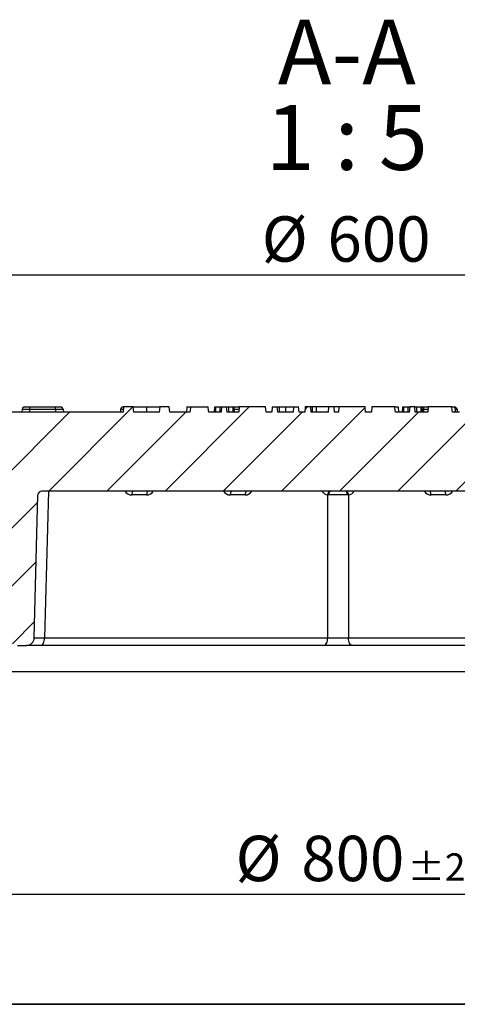
# Model space of a CAD drawing. Units: millimetres. Extents: x 8 to 418, y 1 to 291.
# Drawn here: x 101 to 135, y 5 to 81 of the extents above; entities that cross this region are included whole.
import ezdxf

# ---------------------------------------------------------------- set-up
doc = ezdxf.new("R2010")
doc.units = ezdxf.units.MM
doc.layers.add('FORMAT', color=7, linetype='Continuous')
doc.layers.add('SLD-0', color=179, linetype='Continuous', lineweight=25)
doc.styles.add('SLDTEXTSTYLE1', font='TXT', dxfattribs={"width": 0.7})
doc.styles.add('SLDTEXTSTYLE2', font='TXT', dxfattribs={"width": 0.62})
doc.dimstyles.new('SLDDIMSTYLE1', dxfattribs={"dimtxt": 3.5, "dimasz": 2, "dimexe": 0, "dimexo": 0.0625, "dimgap": 0.875, "dimtad": 2, "dimdec": 1, "dimlfac": 5, "dimrnd": 1e-09, "dimzin": 12, "dimdsep": 46, "dimtxsty": 'SLDTEXTSTYLE1', "dimsah": 1, "dimcen": 0.09, "dimadec": 0, "dimazin": 3, "dimtol": 1, "dimtp": 2, "dimtm": 2, "dimtfac": 1, "dimtdec": 1, "dimtofl": 0, "dimtmove": 0, "dimatfit": 3, "dimfxl": 0, "dimfrac": 2, "dimtolj": 1, "dimarcsym": 0})
doc.dimstyles.new('SLDDIMSTYLE3', dxfattribs={"dimtxt": 3.5, "dimasz": 2, "dimexe": 0, "dimexo": 0.0625, "dimgap": 0.875, "dimtad": 2, "dimdec": 0, "dimlfac": 5, "dimrnd": 1e-09, "dimzin": 12, "dimdsep": 46, "dimtxsty": 'SLDTEXTSTYLE1', "dimsah": 1, "dimcen": 0.09, "dimadec": 0, "dimazin": 3, "dimtfac": 1, "dimtdec": 0, "dimtofl": 0, "dimtmove": 0, "dimatfit": 3, "dimfxl": 0, "dimfrac": 2, "dimtolj": 1, "dimtzin": 12, "dimarcsym": 0})

# ---------------------------------------------------------------- blocks, each defined once
blk = doc.blocks.new('_D_1')
at = {"layer": 'SLD-0', "color": 7}
for p, q in [((45.303, 30.694), (45.303, 12.494)), ((205.303, 30.694), (205.303, 12.494)), ((45.303, 13.494), (205.303, 13.494))]:
    blk.add_line(p, q, dxfattribs=at)
for points in [[(45.303, 13.494), (47.303, 13.244), (47.303, 13.744)], [(205.303, 13.494), (203.303, 13.744), (203.303, 13.244)]]:
    blk.add_solid(points, dxfattribs=at)
at = {"layer": 'SLD-0', "color": 7, "attachment_point": 1, "style": 'SLDTEXTSTYLE1'}
for s, insert, char_height in [('%%c', (117.389, 18.005), 3.5), ('800', (122.465, 18.005), 3.5), ('±2', (130.68, 16.646), 2.1)]:
    blk.add_mtext(s, dxfattribs=dict(at, insert=insert, char_height=char_height))
blk = doc.blocks.new('_D_3')
at = {"layer": 'SLD-0', "color": 7}
for p, q in [((65.288, 39.701), (65.288, 62.294)), ((185.334, 40.221), (185.334, 62.294)), ((65.288, 61.294), (185.334, 61.294))]:
    blk.add_line(p, q, dxfattribs=at)
for points in [[(65.288, 61.294), (67.288, 61.044), (67.288, 61.544)], [(185.334, 61.294), (183.334, 61.544), (183.334, 61.044)]]:
    blk.add_solid(points, dxfattribs=at)
at = {"layer": 'SLD-0', "color": 7, "char_height": 3.5, "attachment_point": 1, "style": 'SLDTEXTSTYLE1'}
for s, insert in [('%%c', (119.412, 65.805)), ('600', (124.487, 65.805))]:
    blk.add_mtext(s, dxfattribs=dict(at, insert=insert))
blk = doc.blocks.new('SW_NOTE_0_2')
at = {"layer": 'SLD-0', "color": 0, "char_height": 5, "attachment_point": 2}
for s, insert, style in [('A-A', (4.844, 6.425), 'SLDTEXTSTYLE1'), ('1 : 5', (4.837, -0.165), 'SLDTEXTSTYLE2')]:
    blk.add_mtext(s, dxfattribs=dict(at, insert=insert, style=style))

msp = doc.modelspace()

# ---------------------------------------------------------------- hatches: boundary and pattern name
at = {"linetype": 'Continuous', "lineweight": 18}
h = msp.add_hatch(dxfattribs=at)
h.set_pattern_fill('ANSI31', angle=3e-322, style=0)
edge = h.paths.add_edge_path(flags=0)
edge.add_line((116.700014, 51.093616), (116.310623, 51.093616))
edge.add_line((116.310623, 51.093616), (116.275627, 50.693616))
edge.add_line((116.275627, 50.693616), (115.316656, 50.693616))
edge.add_spline(control_points=[(115.316656, 50.693616), (115.308741, 50.7603), (115.300759, 50.826976), (115.2927, 50.893643), (115.284641, 50.96031), (115.276506, 51.026968), (115.268284, 51.093616)], knot_values=[0, 0, 0, 0, 0.001007283, 0.001007283, 0.001007283, 0.002014572, 0.002014572, 0.002014572, 0.002014572], weights=[1, 1, 1, 1, 1, 1, 1], degree=3, periodic=0)
edge.add_line((115.268284, 51.093616), (113.923754, 51.093616))
edge.add_spline(control_points=[(113.923754, 51.093616), (113.914504, 51.026986), (113.905404, 50.960336), (113.896431, 50.893669), (113.887457, 50.827001), (113.878612, 50.760315), (113.869877, 50.693616)], knot_values=[0, 0, 0, 0, 0.001009024, 0.001009024, 0.001009024, 0.002018064, 0.002018064, 0.002018064, 0.002018064], weights=[1, 1, 1, 1, 1, 1, 1], degree=3, periodic=0)
edge.add_line((113.869877, 50.693616), (112.310924, 50.693616))
edge.add_line((112.310924, 50.693616), (112.275929, 51.093616))
edge.add_line((112.275929, 51.093616), (111.535249, 51.093616))
edge.add_line((111.535249, 51.093616), (111.500253, 50.693616))
edge.add_line((111.500253, 50.693616), (109.525865, 50.693616))
edge.add_line((109.525865, 50.693616), (109.490869, 51.093616))
edge.add_line((109.490869, 51.093616), (108.750189, 51.093616))
edge.add_line((108.750189, 51.093616), (108.715194, 50.693616))
edge.add_line((108.715194, 50.693616), (84.526517, 50.693616))
edge.add_line((84.526517, 50.693616), (84.491522, 51.093616))
edge.add_line((84.491522, 51.093616), (84.167197, 51.093616))
edge.add_line((84.167197, 51.093616), (84.132202, 50.693616))
edge.add_line((84.132202, 50.693616), (82.627319, 50.693616))
edge.add_line((82.627319, 50.693616), (82.585685, 51.093616))
edge.add_line((82.585685, 51.093616), (82.209639, 51.093616))
edge.add_line((82.209639, 51.093616), (82.168247, 50.693616))
edge.add_line((82.168247, 50.693616), (80.751382, 50.693616))
edge.add_line((80.751382, 50.693616), (80.716387, 51.093616))
edge.add_line((80.716387, 51.093616), (80.392062, 51.093616))
edge.add_line((80.392062, 51.093616), (80.357067, 50.693616))
edge.add_line((80.357067, 50.693616), (79.810841, 50.693616))
edge.add_line((79.810841, 50.693616), (79.775846, 51.093616))
edge.add_line((79.775846, 51.093616), (79.451522, 51.093617))
edge.add_line((79.451522, 51.093617), (79.416526, 50.693616))
edge.add_line((79.416526, 50.693616), (78.39813, 50.693616))
edge.add_line((78.39813, 50.693616), (78.356495, 51.093616))
edge.add_line((78.356495, 51.093616), (77.98045, 51.093616))
edge.add_line((77.98045, 51.093616), (77.939057, 50.693616))
edge.add_line((77.939057, 50.693616), (64.510035, 50.693616))
edge.add_arc((64.510035, 50.293616), 0.4, 90, 175)
edge.add_line((64.111557, 50.328478), (64.09101, 50.093616))
edge.add_line((64.09101, 50.093616), (61.064766, 50.093616))
edge.add_arc((61.064766, 49.893616), 0.2, 90, 174.4)
edge.add_line((60.865721, 49.913132), (60.665792, 47.874099))
edge.add_arc((60.466747, 47.893616), 0.2, 270, 354.4, ccw=False)
edge.add_line((60.466747, 47.693616), (59.907891, 47.693616))
edge.add_arc((59.907891, 47.493616), 0.2, 90, 184)
edge.add_line((59.708378, 47.479664), (59.750335, 46.879664))
edge.add_arc((59.949847, 46.893616), 0.2, 184, 270)
edge.add_line((59.949847, 46.693616), (61.671549, 46.693616))
edge.add_arc((61.671549, 46.893616), 0.2, 270, 358)
edge.add_line((61.871427, 46.886636), (61.91382, 48.100595))
edge.add_arc((62.113698, 48.093616), 0.2, 101.46722504, 178, ccw=False)
edge.add_arc((62.034175, 48.093616), 0.2, 2, 78.53277496, ccw=False)
edge.add_line((62.234053, 48.100595), (62.399274, 43.3693))
edge.add_line((62.399274, 43.3693), (62.419164, 41.090125))
edge.add_arc((62.819148, 41.093616), 0.4, 180.5, 270)
edge.add_line((62.819148, 40.693616), (64.006286, 40.693616))
edge.add_arc((64.006286, 41.093616), 0.4, 270, 358)
edge.add_line((64.406043, 41.079656), (64.518642, 44.304085))
edge.add_arc((64.818459, 44.293616), 0.3, 90, 178, ccw=False)
edge.add_line((64.818459, 44.593616), (99.370905, 44.593616))
edge.add_arc((99.370905, 44.293616), 0.3, 1.5, 90, ccw=False)
edge.add_line((99.670802, 44.301469), (99.959464, 33.277909))
edge.add_arc((100.559258, 33.293616), 0.6, 181.5, 270)
edge.add_line((100.559258, 32.693616), (101.247577, 32.693616))
edge.add_arc((101.247577, 33.293616), 0.6, 270, 358.5)
edge.add_line((101.847371, 33.277909), (102.136033, 44.301469))
edge.add_arc((102.43593, 44.293616), 0.3, 90, 178.5, ccw=False)
edge.add_line((102.43593, 44.593616), (148.170905, 44.593616))
edge.add_arc((148.170905, 44.293616), 0.3, 1.5, 90, ccw=False)
edge.add_line((148.470802, 44.301469), (148.759464, 33.277909))
edge.add_arc((149.359258, 33.293616), 0.6, 181.5, 270)
edge.add_line((149.359258, 32.693616), (150.047577, 32.693616))
edge.add_arc((150.047577, 33.293616), 0.6, 270, 358.5)
edge.add_line((150.647371, 33.277909), (150.936033, 44.301469))
edge.add_arc((151.23593, 44.293616), 0.3, 90, 178.5, ccw=False)
edge.add_line((151.23593, 44.593616), (185.788376, 44.593616))
edge.add_arc((185.788376, 44.293616), 0.3, 2, 90, ccw=False)
edge.add_line((186.088193, 44.304085), (186.179596, 41.686636))
edge.add_arc((186.379474, 41.693616), 0.2, 182, 270)
edge.add_line((186.379474, 41.493616), (186.778967, 41.493616))
edge.add_arc((186.778967, 41.293616), 0.2, 0.5, 90, ccw=False)
edge.add_line((186.97896, 41.295361), (186.982481, 40.89187))
edge.add_arc((187.182473, 40.893616), 0.2, 180.5, 270)
edge.add_line((187.182473, 40.693616), (187.787687, 40.693616))
edge.add_arc((187.787687, 41.093616), 0.4, 270, 359.5)
edge.add_line((188.187671, 41.090125), (188.207561, 43.3693))
edge.add_line((188.207561, 43.3693), (188.31764, 46.521535))
edge.add_arc((189.117153, 46.493616), 0.8, 90, 178, ccw=False)
edge.add_line((189.117153, 47.293616), (195.906517, 47.293616))
edge.add_arc((194.357324, 46.893616), 1.6, 5, 14.47751219, ccw=False)
edge.add_line((195.951235, 47.033065), (196.001481, 46.458753))
edge.add_arc((196.399959, 46.493616), 0.4, 185, 270)
edge.add_line((196.399959, 46.093616), (198.740705, 46.093616))
edge.add_arc((198.740705, 46.493616), 0.4, 270, 355)
edge.add_line((199.139183, 46.458753), (199.244169, 47.658753))
edge.add_arc((198.845691, 47.693616), 0.4, 355, 450)
edge.add_line((198.845691, 48.093616), (197.035468, 48.093616))
edge.add_arc((197.035468, 48.493616), 0.4, 210, 270, ccw=False)
edge.add_line((196.689058, 48.293616), (195.765298, 49.893616))
edge.add_arc((195.418888, 49.693616), 0.4, 30, 90)
edge.add_line((195.418888, 50.093616), (186.515825, 50.093616))
edge.add_line((186.515825, 50.093616), (186.495278, 50.328478))
edge.add_arc((186.0968, 50.293616), 0.4, 5, 90)
edge.add_line((186.0968, 50.693616), (141.442747, 50.693616))
edge.add_spline(control_points=[(141.442747, 50.693616), (141.441992, 50.701977), (141.441237, 50.710339), (141.440484, 50.718701), (141.434857, 50.781116), (141.429257, 50.843533), (141.423673, 50.905952), (141.418078, 50.968505), (141.4125, 51.03106), (141.406933, 51.093616)], knot_values=[0.000814081, 0.000814081, 0.000814081, 0.000814081, 0.000940019, 0.000940019, 0.000940019, 0.001880038, 0.001880038, 0.001880038, 0.002822081, 0.002822081, 0.002822081, 0.002822081], weights=[1, 1, 1, 1, 1, 1, 1, 1, 1, 1], degree=3, periodic=0)
edge.add_line((141.406933, 51.093616), (139.842737, 51.093616))
edge.add_line((139.842737, 51.093616), (139.807742, 50.693616))
edge.add_line((139.807742, 50.693616), (139.129664, 50.693616))
edge.add_spline(control_points=[(139.129664, 50.693616), (139.121535, 50.760303), (139.113328, 50.826981), (139.105032, 50.893648), (139.096736, 50.960316), (139.088351, 51.026972), (139.079866, 51.093616)], knot_values=[0, 0, 0, 0, 0.001007717, 0.001007717, 0.001007717, 0.002015442, 0.002015442, 0.002015442, 0.002015442], weights=[1, 1, 1, 1, 1, 1, 1], degree=3, periodic=0)
edge.add_line((139.079866, 51.093616), (137.292396, 51.093616))
edge.add_line((137.292396, 51.093616), (137.257401, 50.693616))
edge.add_line((137.257401, 50.693616), (136.824884, 50.693616))
edge.add_line((136.824884, 50.693616), (136.789888, 51.093616))
edge.add_line((136.789888, 51.093616), (134.711252, 51.093616))
edge.add_line((134.711252, 51.093616), (134.676257, 50.693616))
edge.add_line((134.676257, 50.693616), (134.126184, 50.693616))
edge.add_spline(control_points=[(134.126184, 50.693616), (134.118335, 50.760299), (134.110422, 50.826974), (134.102437, 50.893641), (134.094452, 50.960308), (134.086395, 51.026967), (134.078256, 51.093616)], knot_values=[0, 0, 0, 0, 0.001007151, 0.001007151, 0.001007151, 0.002014307, 0.002014307, 0.002014307, 0.002014307], weights=[1, 1, 1, 1, 1, 1, 1], degree=3, periodic=0)
edge.add_line((134.078256, 51.093616), (132.262937, 51.093616))
edge.add_line((132.262937, 51.093616), (132.227941, 50.693616))
edge.add_line((132.227941, 50.693616), (131.253731, 50.693616))
edge.add_line((131.253731, 50.693616), (131.218735, 51.093616))
edge.add_line((131.218735, 51.093616), (130.82935, 51.093616))
edge.add_line((130.82935, 51.093616), (130.794355, 50.693616))
edge.add_line((130.794355, 50.693616), (129.724713, 50.693616))
edge.add_spline(control_points=[(129.724713, 50.693616), (129.716488, 50.760305), (129.70818, 50.826984), (129.699777, 50.893651), (129.691374, 50.960318), (129.682875, 51.026974), (129.674269, 51.093616)], knot_values=[0, 0, 0, 0, 0.001007918, 0.001007918, 0.001007918, 0.002015843, 0.002015843, 0.002015843, 0.002015843], weights=[1, 1, 1, 1, 1, 1, 1], degree=3, periodic=0)
edge.add_line((129.674269, 51.093616), (127.90683, 51.093616))
edge.add_line((127.90683, 51.093616), (127.871835, 50.693616))
edge.add_line((127.871835, 50.693616), (127.427327, 50.693616))
edge.add_line((127.427327, 50.693616), (127.392331, 51.093616))
edge.add_line((127.392331, 51.093616), (125.362524, 51.093616))
edge.add_line((125.362524, 51.093616), (125.327529, 50.693616))
edge.add_line((125.327529, 50.693616), (125.024306, 50.693616))
edge.add_spline(control_points=[(125.024306, 50.693616), (125.020803, 50.733663), (125.017299, 50.77371), (125.013795, 50.813757), (125.010292, 50.853804), (125.006788, 50.893851), (125.003285, 50.933898), (124.998627, 50.987137), (124.993969, 51.040376), (124.989311, 51.093616)], knot_values=[0, 0, 0, 0, 0.000603, 0.000603, 0.000603, 0.001206001, 0.001206001, 0.001206001, 0.00200764, 0.00200764, 0.00200764, 0.00200764], weights=[1, 1, 1, 1, 1, 1, 1, 1, 1, 1], degree=3, periodic=0)
edge.add_line((124.989311, 51.093616), (124.58954, 51.093616))
edge.add_spline(control_points=[(124.58954, 51.093616), (124.584882, 51.040375), (124.580224, 50.987134), (124.575566, 50.933894), (124.572062, 50.893847), (124.568558, 50.853801), (124.565055, 50.813755), (124.561551, 50.773708), (124.558047, 50.733662), (124.554544, 50.693616)], knot_values=[0, 0, 0, 0, 0.000801659, 0.000801659, 0.000801659, 0.00140465, 0.00140465, 0.00140465, 0.00200764, 0.00200764, 0.00200764, 0.00200764], weights=[1, 1, 1, 1, 1, 1, 1, 1, 1, 1], degree=3, periodic=0)
edge.add_line((124.554544, 50.693616), (123.199129, 50.693616))
edge.add_line((123.199129, 50.693616), (123.164133, 51.093616))
edge.add_line((123.164133, 51.093616), (122.768859, 51.093616))
edge.add_line((122.768859, 51.093616), (122.733864, 50.693616))
edge.add_line((122.733864, 50.693616), (122.289356, 50.693616))
edge.add_line((122.289356, 50.693616), (122.25436, 51.093616))
edge.add_line((122.25436, 51.093616), (121.864969, 51.093616))
edge.add_line((121.864969, 51.093616), (121.829973, 50.693616))
edge.add_line((121.829973, 50.693616), (120.647506, 50.693616))
edge.add_line((120.647506, 50.693616), (120.61251, 51.093616))
edge.add_line((120.61251, 51.093616), (120.22487, 51.093616))
edge.add_line((120.22487, 51.093616), (120.189875, 50.693616))
edge.add_line((120.189875, 50.693616), (119.745361, 50.693616))
edge.add_line((119.745361, 50.693616), (119.710365, 51.093616))
edge.add_line((119.710365, 51.093616), (117.680559, 51.093616))
edge.add_line((117.680559, 51.093616), (117.645563, 50.693616))
edge.add_line((117.645563, 50.693616), (116.73501, 50.693616))
edge.add_line((116.73501, 50.693616), (116.700014, 51.093616))

# ---------------------------------------------------------------- linework, layer by layer
at = {"color": 7, "linetype": 'Continuous', "lineweight": 25}
for p, q in [((100.91044, 50.911047), (100.891417, 50.693616)), ((101.491417, 50.911047), (100.91044, 50.911047)), ((101.109679, 51.093616), (101.491417, 51.093616)), ((101.491417, 51.093616), (101.491417, 50.911047)), ((101.491417, 51.093616), (103.495417, 51.093616)), ((101.491417, 50.911047), (101.491417, 50.693616)), ((103.495417, 50.911047), (101.491417, 50.911047)), ((103.495417, 50.911047), (103.495417, 51.093616)), ((103.495417, 51.093616), (103.877156, 51.093616)), ((103.495417, 50.911047), (103.495417, 50.693616)), ((104.076395, 50.911047), (103.495417, 50.911047)), ((104.076395, 50.911047), (104.095417, 50.693616)), ((108.51444, 50.911047), (108.495417, 50.693616)), ((108.713679, 51.093616), (108.750189, 51.093616)), ((108.750189, 51.093616), (108.715194, 50.693616)), ((109.490869, 51.093616), (108.750189, 51.093616)), ((109.525865, 50.693616), (109.490869, 51.093616)), ((110.513059, 51.093616), (110.513059, 50.693616)), ((111.535249, 51.093616), (111.500253, 50.693616)), ((112.275929, 51.093616), (111.535249, 51.093616)), ((112.310924, 50.693616), (112.275929, 51.093616)), ((113.627145, 51.093616), (113.59215, 50.693616)), ((113.923754, 51.093616), (115.268284, 51.093616)), ((115.76363, 51.093616), (115.728634, 50.693616)), ((115.76363, 51.093616), (115.828634, 51.093616)), ((115.828634, 51.093616), (115.828634, 50.693616)), ((115.828634, 51.093616), (116.175627, 51.093616)), ((116.175627, 51.093616), (116.175627, 50.693616)), ((116.175627, 51.093616), (116.310623, 51.093616)), ((116.310623, 51.093616), (116.275627, 50.693616)), ((116.310623, 51.093616), (116.700014, 51.093616)), ((116.73501, 50.693616), (116.700014, 51.093616)), ((116.700014, 51.093616), (116.83501, 51.093616)), ((116.83501, 51.093616), (116.83501, 50.693616)), ((116.83501, 51.093616), (117.181686, 51.093616)), ((117.181686, 51.093616), (117.181686, 50.693616)), ((117.181686, 51.093616), (117.24669, 51.093616)), ((117.24669, 51.093616), (117.281686, 50.693616)), ((117.24669, 51.093616), (117.680559, 51.093616)), ((117.680559, 51.093616), (117.645563, 50.693616)), ((119.710365, 51.093616), (117.680559, 51.093616)), ((119.745361, 50.693616), (119.710365, 51.093616)), ((120.22487, 51.093616), (120.189875, 50.693616)), ((120.22487, 51.093616), (120.61251, 51.093616)), ((120.647506, 50.693616), (120.61251, 51.093616)), ((120.61251, 51.093616), (120.74645, 51.093616)), ((120.74645, 51.093616), (120.74645, 50.693616)), ((120.74645, 51.093616), (121.239612, 51.093616)), ((121.239612, 51.093616), (121.239612, 50.693616)), ((121.864969, 51.093616), (121.829973, 50.693616)), ((121.864969, 51.093616), (122.25436, 51.093616)), ((122.289356, 50.693616), (122.25436, 51.093616)), ((122.768859, 51.093616), (122.733864, 50.693616)), ((123.164133, 51.093616), (122.768859, 51.093616)), ((123.164133, 51.093616), (123.199129, 50.693616)), ((123.299129, 51.093616), (123.164133, 51.093616)), ((123.299129, 51.093616), (123.299129, 50.693616)), ((123.623862, 51.093616), (123.299129, 51.093616)), ((123.623862, 51.093616), (123.623862, 50.693616)), ((124.554544, 50.693616), (124.58954, 51.093616)), ((124.989311, 51.093616), (124.58954, 51.093616)), ((125.024306, 50.693616), (124.989311, 51.093616)), ((125.362524, 51.093616), (124.989311, 51.093616)), ((125.362524, 51.093616), (125.327529, 50.693616)), ((127.392331, 51.093616), (125.362524, 51.093616)), ((127.427327, 50.693616), (127.392331, 51.093616)), ((127.90683, 51.093616), (127.871835, 50.693616)), ((129.674269, 51.093616), (127.90683, 51.093616)), ((129.92873, 51.093616), (129.963726, 50.693616)), ((130.282357, 51.093616), (130.247362, 50.693616)), ((130.282357, 51.093616), (130.347362, 51.093616)), ((130.347362, 51.093616), (130.347362, 50.693616)), ((130.347362, 51.093616), (130.694355, 51.093616)), ((130.694355, 51.093616), (130.694355, 50.693616)), ((130.694355, 51.093616), (130.82935, 51.093616)), ((130.82935, 51.093616), (130.794355, 50.693616)), ((131.218735, 51.093616), (130.82935, 51.093616)), ((131.253731, 50.693616), (131.218735, 51.093616)), ((131.218735, 51.093616), (131.353731, 51.093616)), ((131.353731, 51.093616), (131.353731, 50.693616)), ((131.353731, 51.093616), (131.700407, 51.093616)), ((131.700407, 51.093616), (131.700407, 50.693616)), ((131.700407, 51.093616), (131.765411, 51.093616)), ((131.765411, 51.093616), (131.800407, 50.693616)), ((131.765411, 51.093616), (131.903417, 51.093616)), ((131.903417, 51.093616), (132.262937, 51.093616)), ((131.903417, 51.093616), (131.903417, 50.911047)), ((131.903417, 50.911047), (131.903417, 50.693616)), ((132.262937, 51.093616), (132.227941, 50.693616)), ((134.078256, 51.093616), (132.262937, 51.093616)), ((134.306945, 51.093616), (134.34194, 50.693616)), ((134.488395, 50.911047), (134.507417, 50.693616)), ((108.715194, 50.693616), (84.526517, 50.693616)), ((111.500253, 50.693616), (109.525865, 50.693616)), ((113.869877, 50.693616), (112.310924, 50.693616)), ((116.275627, 50.693616), (115.316656, 50.693616)), ((117.645563, 50.693616), (116.73501, 50.693616)), ((120.189875, 50.693616), (119.745361, 50.693616)), ((121.829973, 50.693616), (120.647506, 50.693616)), ((122.733864, 50.693616), (122.289356, 50.693616)), ((124.554544, 50.693616), (123.199129, 50.693616)), ((125.327529, 50.693616), (125.024306, 50.693616)), ((127.871835, 50.693616), (127.427327, 50.693616)), ((130.794355, 50.693616), (129.724713, 50.693616)), ((132.227941, 50.693616), (131.253731, 50.693616)), ((134.676257, 50.693616), (134.126184, 50.693616)), ((101.847371, 33.277909), (102.136033, 44.301469)), ((148.170905, 44.593616), (102.43593, 44.593616)), ((110.524292, 44.301469), (109.370646, 44.301469)), ((118.128292, 44.301469), (116.974646, 44.301469)), ((124.503692, 33.277909), (124.503692, 44.30592)), ((126.103143, 44.30592), (126.103143, 33.277909)), ((133.632189, 44.301469), (132.478543, 44.301469)), ((100.559258, 32.693616), (101.247577, 32.693616)), ((102.3472, 32.693616), (101.247577, 32.693616)), ((124.203794, 32.693616), (102.3472, 32.693616)), ((102.647097, 33.277909), (124.503692, 33.277909)), ((126.403041, 32.693616), (124.203794, 32.693616)), ((126.103143, 33.277909), (147.959738, 33.277909)), ((148.259635, 32.693616), (126.403041, 32.693616)), ((58.361966, 30.693616), (188.303417, 30.693616))]:
    msp.add_line(p, q, dxfattribs=at)
at = {"color": 8, "linetype": 'Continuous', "lineweight": 25}
for p, q in [((108.734217, 50.911047), (108.51444, 50.911047)), ((117.664586, 50.911047), (117.262663, 50.911047)), ((131.903417, 50.911047), (131.781384, 50.911047)), ((132.246964, 50.911047), (131.903417, 50.911047)), ((134.488395, 50.911047), (134.322917, 50.911047)), ((102.943409, 44.593616), (102.647097, 33.277909))]:
    msp.add_line(p, q, dxfattribs=at)
at = {"color": 7, "linetype": 'Continuous', "lineweight": 25, "flags": 128}
for points in [[(109.520594, 44.593616), (109.491812, 44.588041), (109.4641, 44.571525), (109.438487, 44.544681), (109.415926, 44.508506), (109.397254, 44.464346), (109.383166, 44.41384), (109.374185, 44.358867), (109.370646, 44.301469)], [(110.674241, 44.593616), (110.645459, 44.588041), (110.617747, 44.571525), (110.592134, 44.544681), (110.569572, 44.508506), (110.550901, 44.464346), (110.536813, 44.41384), (110.527832, 44.358867), (110.524292, 44.301469)], [(117.124594, 44.593616), (117.095812, 44.588041), (117.0681, 44.571525), (117.042487, 44.544681), (117.019926, 44.508506), (117.001254, 44.464346), (116.987166, 44.41384), (116.978185, 44.358867), (116.974646, 44.301469)], [(118.278241, 44.593616), (118.249459, 44.588041), (118.221747, 44.571525), (118.196134, 44.544681), (118.173572, 44.508506), (118.154901, 44.464346), (118.140813, 44.41384), (118.131832, 44.358867), (118.128292, 44.301469)], [(124.593481, 44.301741), (124.596643, 44.3591), (124.604629, 44.414027), (124.617142, 44.464486), (124.633718, 44.508601), (124.653742, 44.544737), (124.67647, 44.571551), (124.701058, 44.588048), (124.726594, 44.593616)], [(126.013354, 44.301741), (126.010192, 44.3591), (126.002206, 44.414027), (125.989693, 44.464486), (125.973117, 44.508601), (125.953093, 44.544737), (125.930365, 44.571551), (125.905777, 44.588048), (125.880241, 44.593616)], [(132.478543, 44.301469), (132.475003, 44.358867), (132.466022, 44.41384), (132.451934, 44.464346), (132.433263, 44.508506), (132.410701, 44.544681), (132.385088, 44.571525), (132.357376, 44.588041), (132.328594, 44.593616)], [(133.632189, 44.301469), (133.62865, 44.358867), (133.619669, 44.41384), (133.605581, 44.464346), (133.586909, 44.508506), (133.564348, 44.544681), (133.538735, 44.571525), (133.511023, 44.588041), (133.482241, 44.593616)], [(102.3472, 32.693616), (102.404764, 32.704764), (102.460188, 32.737797), (102.511414, 32.791485), (102.556537, 32.863834), (102.59388, 32.952155), (102.622056, 33.053166), (102.640018, 33.163113), (102.647097, 33.277909)], [(124.203794, 32.693616), (124.261358, 32.704764), (124.316783, 32.737797), (124.368009, 32.791485), (124.413132, 32.863834), (124.450475, 32.952155), (124.478651, 33.053166), (124.496612, 33.163113), (124.503692, 33.277909)], [(126.403041, 32.693616), (126.345477, 32.704764), (126.290052, 32.737797), (126.238826, 32.791485), (126.193703, 32.863834), (126.15636, 32.952155), (126.128184, 33.053166), (126.110223, 33.163113), (126.103143, 33.277909)]]:
    msp.add_lwpolyline(points, dxfattribs=at)
at = {"color": 7, "linetype": 'Continuous', "lineweight": 25}
for centre, radius, start, end in [((101.109679, 50.893616), 0.2, 90, 175), ((103.877156, 50.893616), 0.2, 5, 90), ((108.713679, 50.893616), 0.2, 90, 175), ((134.289156, 50.893616), 0.2, 5, 84.87700126), ((102.43593, 44.293616), 0.3, 90, 178.5), ((101.247577, 33.293616), 0.6, 270, 358.5)]:
    msp.add_arc(centre, radius, start, end, dxfattribs=at)
at = {"color": 8, "linetype": 'Continuous', "lineweight": 25}
for centre, radius, start, end in [((109.370646, 44.901469), 0.6, 210.86977132, 270), ((110.524292, 44.901469), 0.6, 270, 329.13022868), ((116.974646, 44.901469), 0.6, 210.86977132, 270), ((118.128292, 44.901469), 0.6, 270, 329.13022868), ((124.576646, 44.901469), 0.6, 210.86977132, 263.01613182), ((124.814904, 44.323054), 0.311684, 119.76573066, 183.1512474), ((125.791931, 44.323054), 0.311684, 356.8487526, 60.23426934), ((126.030189, 44.901469), 0.6, 276.98386818, 329.13022868), ((132.478543, 44.901469), 0.6, 210.86977132, 270), ((133.632189, 44.901469), 0.6, 270, 329.13022868)]:
    msp.add_arc(centre, radius, start, end, dxfattribs=at)
at = {"color": 7, "linetype": 'Continuous', "lineweight": 25}
for centre, major_axis, ratio, start_param, end_param in [((125.303417, 44.293616), (1.6, 0), 0.005666828, 1.111061754, 2.030530899), ((103.448331, 33.293616), (1.60096, 0.015708), 0.005659491, 3.141388873, 4.18819076), ((125.303417, 33.293616), (1.6, 0), 0.011333657, 4.188988037, 5.235789924)]:
    msp.add_ellipse(centre, major_axis=major_axis, ratio=ratio, start_param=start_param, end_param=end_param, dxfattribs=at)
for points in [[(109.490869, 51.093616), (109.490869, 51.093616), (109.950956, 51.093616), (110.513059, 51.093616)], [(110.513059, 51.093616), (111.074997, 51.093616), (111.535249, 51.093616), (111.535249, 51.093616)], [(121.239612, 51.093616), (121.584513, 51.093616), (121.864969, 51.093616), (121.864969, 51.093616)], [(124.589552, 51.093616), (124.589552, 51.093616), (124.156608, 51.093616), (123.623862, 51.093616)], [(129.674269, 51.093616), (129.830411, 51.093616), (129.92873, 51.093616), (129.92873, 51.093616)], [(134.078256, 51.093616), (134.219705, 51.093616), (134.306945, 51.093616), (134.306945, 51.093616)], [(124.593481, 44.301741), (124.562966, 44.301655), (124.533041, 44.303095), (124.503692, 44.30592)], [(126.103143, 44.30592), (126.073794, 44.303095), (126.043869, 44.301655), (126.013354, 44.301741)]]:
    msp.add_open_spline(points, degree=3, dxfattribs=at)
for points, knots in [([(113.627145, 51.093616), (113.627145, 51.093616), (113.715378, 51.093616), (113.878786, 51.093616), (113.900748, 51.093616), (113.923754, 51.093616)], [8, 8, 8, 8, 8.5, 8.5, 8.5729763609, 8.5729763609, 8.5729763609, 8.5729763609]), ([(113.923754, 51.093616), (113.914504, 51.026986), (113.905404, 50.960336), (113.896431, 50.893669), (113.887457, 50.827001), (113.878612, 50.760315), (113.869877, 50.693616)], [0, 0, 0, 0, 0.001009024321, 0.001009024321, 0.001009024321, 0.002018064053, 0.002018064053, 0.002018064053, 0.002018064053]), ([(115.316656, 50.693616), (115.308741, 50.7603), (115.300759, 50.826976), (115.2927, 50.893643), (115.284641, 50.96031), (115.276506, 51.026968), (115.268284, 51.093616)], [0, 0, 0, 0, 0.00100728347, 0.00100728347, 0.00100728347, 0.00201457215, 0.00201457215, 0.00201457215, 0.00201457215]), ([(129.724713, 50.693616), (129.716488, 50.760305), (129.70818, 50.826984), (129.699777, 50.893651), (129.691374, 50.960318), (129.682875, 51.026974), (129.674269, 51.093616)], [0, 0, 0, 0, 0.001007917626, 0.001007917626, 0.001007917626, 0.00201584332, 0.00201584332, 0.00201584332, 0.00201584332]), ([(134.126184, 50.693616), (134.118335, 50.760299), (134.110422, 50.826974), (134.102437, 50.893641), (134.094452, 50.960308), (134.086395, 51.026967), (134.078256, 51.093616)], [0.000000000001, 0.000000000001, 0.000000000001, 0.000000000001, 0.001007151163, 0.001007151163, 0.001007151163, 0.002014307003, 0.002014307003, 0.002014307003, 0.002014307003])]:
    msp.add_open_spline(points, degree=3, knots=knots, dxfattribs=at)
at = {"layer": 'FORMAT', "color": 7, "lineweight": 35}
msp.add_line((20, 5), (415, 5), dxfattribs=at)

# ---------------------------------------------------------------- block references
at = {"layer": 'SLD-0'}
msp.add_blockref('SW_NOTE_0_2', (121.134144, 74.552587), dxfattribs=at)

# ---------------------------------------------------------------- dimensions: what is measured, and where the dimension line sits
at = {"layer": 'SLD-0', "color": 7}
dim = msp.add_linear_dim(base=(185.333566, 61.293617), p1=(65.288465, 39.700597), p2=(185.333566, 40.220833), text='%%c<>', dimstyle='SLDDIMSTYLE3', dxfattribs=at)
dim.commit()
dim.dimension.update_dxf_attribs({"geometry": '_D_3', "text_midpoint": (125.311016, 61.293617), "dimtype": 160})
dim = msp.add_linear_dim(base=(205.303417, 13.493616), p1=(45.303417, 30.693616), p2=(205.303417, 30.693616), angle=0, text='%%c<>', dimstyle='SLDDIMSTYLE1', dxfattribs=at)
dim.commit()
dim.dimension.update_dxf_attribs({"geometry": '_D_1', "text_midpoint": (125.303417, 13.493616), "dimtype": 160})

doc.saveas('drawing.dxf')
